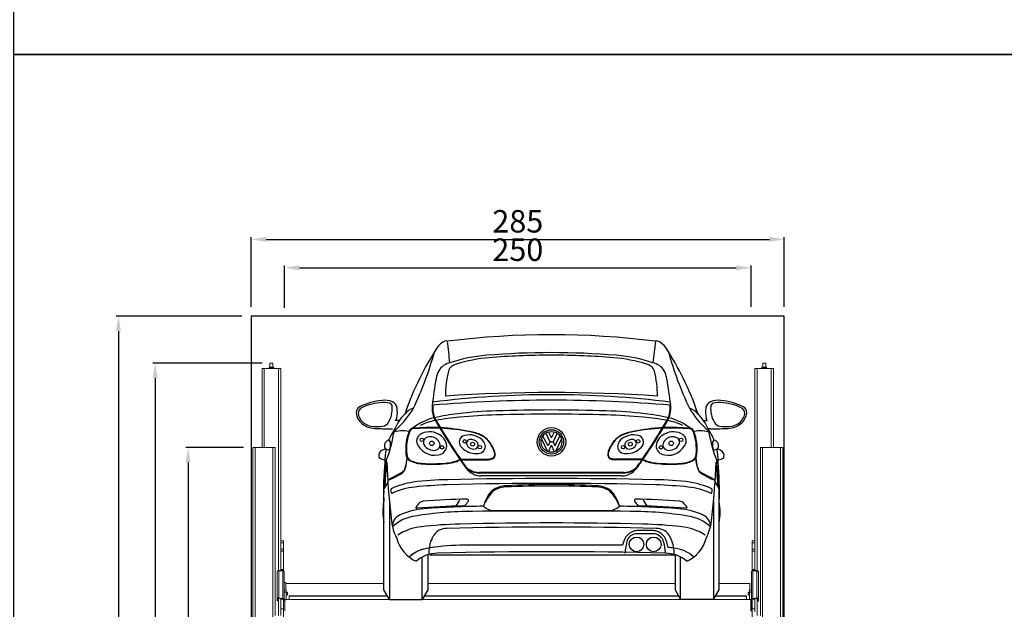
# Model space of a CAD drawing. Units: millimetres. Extents: x 26470 to 31729, y 6672 to 15506.
# Drawn here: x 28941 to 29468, y 8871 to 9186 of the extents above; entities that cross this region are included whole.
import ezdxf

# ---------------------------------------------------------------- set-up
doc = ezdxf.new("R2010")
doc.units = ezdxf.units.MM
doc.linetypes.add('(01) 130$0$A-AV-P00-10$0${ Origin Line }', pattern=[0])
doc.styles.get("Standard").update_dxf_attribs({"font": 'arial.ttf'})
doc.dimstyles.new('parkolay', dxfattribs={"dimtxt": 12, "dimasz": 8, "dimexe": 1.25, "dimexo": 5, "dimgap": 2, "dimtad": 1, "dimdec": 0, "dimtxsty": 'Standard', "dimcen": 8, "dimclrd": 252, "dimclre": 252, "dimclrt": 42, "dimadec": 0, "dimazin": 0, "dimtfac": 1, "dimtdec": 0, "dimtmove": 0, "dimatfit": 3, "dimfxl": 1, "dimarcsym": 1})

# ---------------------------------------------------------------- blocks, each defined once
blk = doc.blocks.new('*D969')
at = {"color": 252, "lineweight": -2, "transparency": 16777216}
for p, q in [((29065.26, 9032.73), (29065.26, 9070.05)), ((29073.26, 9068.8), (29342.56, 9068.8)), ((29350.56, 9032.73), (29350.56, 9070.05))]:
    blk.add_line(p, q, dxfattribs=at)
at = {"color": 252, "transparency": 16777216}
for points in [[(29073.26, 9070.13), (29073.26, 9067.46), (29065.26, 9068.8)], [(29342.56, 9070.13), (29342.56, 9067.46), (29350.56, 9068.8)]]:
    blk.add_solid(points, dxfattribs=at)
at = {"layer": 'Defpoints', "color": 0, "transparency": 16777216}
for p in [(29350.56, 9068.8), (29065.26, 9027.73), (29350.56, 9027.73)]:
    blk.add_point(p, dxfattribs=at)
at = {"color": 42, "transparency": 16777216, "insert": (29207.91, 9076.92), "char_height": 12, "attachment_point": 5}
blk.add_mtext('285', dxfattribs=at)
blk = doc.blocks.new('*D970')
at = {"color": 252, "lineweight": -2, "transparency": 16777216}
for p, q in [((29083.01, 9032.21), (29083.01, 9054.84)), ((29332.81, 9032.73), (29332.81, 9054.84)), ((29091.01, 9053.59), (29324.81, 9053.59))]:
    blk.add_line(p, q, dxfattribs=at)
at = {"color": 252, "transparency": 16777216}
for points in [[(29091.01, 9054.92), (29091.01, 9052.26), (29083.01, 9053.59)], [(29324.81, 9054.92), (29324.81, 9052.26), (29332.81, 9053.59)]]:
    blk.add_solid(points, dxfattribs=at)
at = {"layer": 'Defpoints', "color": 0, "transparency": 16777216}
for p in [(29332.81, 9053.59), (29083.01, 9027.21), (29332.81, 9027.73)]:
    blk.add_point(p, dxfattribs=at)
at = {"color": 42, "transparency": 16777216, "insert": (29207.91, 9061.72), "char_height": 12, "attachment_point": 5}
blk.add_mtext('250', dxfattribs=at)
blk = doc.blocks.new('*D981')
at = {"color": 252, "lineweight": -2, "transparency": 16777216}
for p, q in [((29061.06, 8957.43), (29030.19, 8957.43)), ((29031.44, 8949.43), (29031.44, 8665.73)), ((29061.06, 8657.73), (29030.19, 8657.73))]:
    blk.add_line(p, q, dxfattribs=at)
at = {"color": 252, "transparency": 16777216}
for points in [[(29030.1, 8949.43), (29032.77, 8949.43), (29031.44, 8957.43)], [(29030.1, 8665.73), (29032.77, 8665.73), (29031.44, 8657.73)]]:
    blk.add_solid(points, dxfattribs=at)
at = {"layer": 'Defpoints', "color": 0, "transparency": 16777216}
for p in [(29066.06, 8957.43), (29031.44, 8657.73), (29066.06, 8657.73)]:
    blk.add_point(p, dxfattribs=at)
at = {"color": 42, "transparency": 16777216, "insert": (29023.31, 8807.58), "char_height": 12, "attachment_point": 5, "rotation": 90}
blk.add_mtext('300', dxfattribs=at)
blk = doc.blocks.new('*D982')
at = {"color": 252, "lineweight": -2, "transparency": 16777216}
for p, q in [((29071.01, 9002.62), (29012.55, 9002.62)), ((29013.8, 8994.62), (29013.8, 8665.73)), ((29043.42, 8657.73), (29012.55, 8657.73))]:
    blk.add_line(p, q, dxfattribs=at)
at = {"color": 252, "transparency": 16777216}
for points in [[(29012.47, 8994.62), (29015.13, 8994.62), (29013.8, 9002.62)], [(29012.47, 8665.73), (29015.13, 8665.73), (29013.8, 8657.73)]]:
    blk.add_solid(points, dxfattribs=at)
at = {"layer": 'Defpoints', "color": 0, "transparency": 16777216}
for p in [(29076.01, 9002.62), (29013.8, 8657.73), (29048.42, 8657.73)]:
    blk.add_point(p, dxfattribs=at)
at = {"color": 42, "transparency": 16777216, "insert": (29005.67, 8830.17), "char_height": 12, "attachment_point": 5, "rotation": 90}
blk.add_mtext('345', dxfattribs=at)
blk = doc.blocks.new('*D983')
at = {"color": 252, "lineweight": -2, "transparency": 16777216}
for p, q in [((29060.26, 9027.73), (28992.91, 9027.73)), ((28994.16, 9019.73), (28994.16, 8665.73)), ((29023.79, 8657.73), (28992.91, 8657.73))]:
    blk.add_line(p, q, dxfattribs=at)
at = {"color": 252, "transparency": 16777216}
for points in [[(28992.83, 9019.73), (28995.5, 9019.73), (28994.16, 9027.73)], [(28992.83, 8665.73), (28995.5, 8665.73), (28994.16, 8657.73)]]:
    blk.add_solid(points, dxfattribs=at)
at = {"layer": 'Defpoints', "color": 0, "transparency": 16777216}
for p in [(29065.26, 9027.73), (28994.16, 8657.73), (29028.79, 8657.73)]:
    blk.add_point(p, dxfattribs=at)
at = {"color": 42, "transparency": 16777216, "insert": (28986.03, 8842.73), "char_height": 12, "attachment_point": 5, "rotation": 90}
blk.add_mtext('370', dxfattribs=at)
blk = doc.blocks.new('cc_back')
at = {"color": 251}
for p, q in [((-0.23, 100.15), (-0.61, 99.16)), ((156.13, 100.15), (156.51, 99.16)), ((-5.47, 95.89), (-4.85, 97.08)), ((-3.43, 95.88), (-5.47, 95.89)), ((159.33, 95.88), (161.37, 95.89)), ((161.37, 95.89), (160.75, 97.08)), ((77.95, 86.59), (76.33, 89.69)), ((77.95, 86.59), (79.57, 89.69)), ((163.09, 91.32), (161.82, 91.32)), ((72.61, 85.92), (75.85, 79.22)), ((76.15, 82.29), (73.42, 87.45)), ((74.92, 89.03), (77.07, 84.41)), ((77.07, 84.41), (76.15, 82.29)), ((77.95, 84.41), (77.07, 84.41)), ((77.95, 84.41), (78.83, 84.41)), ((80.98, 89.03), (78.83, 84.41)), ((78.83, 84.41), (79.75, 82.29)), ((79.75, 82.29), (82.48, 87.45)), ((83.29, 85.92), (80.05, 79.22)), ((76.35, 79.04), (77.95, 82.65)), ((79.55, 79.04), (77.95, 82.65)), ((29.34, 75.07), (44.01, 75.16)), ((29.56, 74.75), (44.23, 74.84)), ((126.34, 74.75), (111.67, 74.84)), ((126.56, 75.07), (111.89, 75.16)), ((116.6, 68.05), (39.3, 68.05)), ((116.6, 67.69), (39.3, 67.69)), ((115.54, 66.2), (40.36, 66.2)), ((-9.62, 62.89), (-11.75, 59.19)), ((-11.75, 5.14), (-11.75, 59.19)), ((165.52, 62.89), (167.65, 59.19)), ((167.65, 5.14), (167.65, 59.19)), ((-8.79, 52.65), (-8.79, 0)), ((164.69, 52.65), (164.69, 0)), ((131.88, 36.98), (124.38, 36.98)), ((132.57, 35.21), (123.68, 35.21)), ((116.06, 29.06), (29, 29.06)), ((8.79, 0), (8.79, 22.79)), ((11.75, 24.02), (11.75, 5.14)), ((145.07, 23.71), (12.83, 23.71)), ((144.15, 24.02), (144.15, 5.14)), ((147.11, 0), (147.11, 22.79)), ((-8.79, 0), (-11.75, 5.14)), ((-8.79, 0), (8.79, 0)), ((11.75, 5.14), (8.79, 0)), ((144.15, 5.14), (147.11, 0)), ((164.69, 0), (147.11, 0)), ((164.69, 0), (167.65, 5.14))]:
    blk.add_line(p, q, dxfattribs=at)
for centre, radius in [((77.95, 84.37), 7.61), ((77.95, 84.37), 6.51), ((77.95, 84.37), 5.56), ((8.53, 85.47), 0.922), ((13.89, 83.6), 1.21), ((31.54, 84.64), 0.922), ((124.36, 84.64), 0.922), ((142.01, 83.6), 1.21), ((147.37, 85.47), 0.922), ((19.37, 81.44), 0.922), ((35.74, 83.15), 1.04), ((39.6, 81.57), 0.922), ((116.3, 81.57), 0.922), ((120.16, 83.15), 1.04), ((136.53, 81.44), 0.922), ((123.49, 29.54), 3.91), ((132.69, 29.54), 3.91)]:
    blk.add_circle(centre, radius, dxfattribs=at)
for centre, radius, start, end in [((24.24, 129.97), 8.91, 111.7295, 146.4808), ((21.53, 137.09), 1.3, 56.0817, 117.0246), ((77.95, -299.92), 441.62, 82.7549, 97.2451), ((-1628.01, -64.08), 1662.61, 6.58929, 6.98737), ((1783.91, -64.08), 1662.61, 173.01263, 173.41071), ((134.37, 137.09), 1.3, 62.9754, 123.9183), ((131.66, 129.97), 8.91, 33.5192, 68.2705), ((151.7, 47.21), 160.89, 146.9751, 160.7906), ((-154.21, 178.61), 175.68, 334.28, 344.8153), ((77.95, -293.08), 425.19, 85.3076, 94.6924), ((4.2, 47.21), 160.89, 19.2094, 33.0249), ((310.11, 178.61), 175.68, 195.1847, 205.72), ((25.88, 117.11), 9.85, 103.2514, 147.2793), ((50.8, 43.24), 87.78, 94.9922, 108.0402), ((50.95, 50.82), 78.81, 94.578, 107.6248), ((66.47, -99.11), 229.53, 91.4347, 95.4539), ((77.95, -229.52), 360.28, 87.2594, 92.7406), ((89.43, -99.11), 229.53, 84.5461, 88.5653), ((104.95, 50.82), 78.81, 72.3752, 85.422), ((105.1, 43.24), 87.78, 71.9598, 85.0078), ((130.02, 117.11), 9.85, 32.7207, 76.7486), ((35.55, 114.09), 19.8, 155.0777, 167.6656), ((80.05, 108.69), 58.86, 166.7004, 179.8799), ((28.29, 120.15), 5.91, 101.7996, 159.3121), ((127.61, 120.15), 5.91, 20.6879, 78.2004), ((75.85, 108.69), 58.86, 0.1201, 13.2996), ((120.35, 114.09), 19.8, 12.3344, 24.9223), ((282.73, 71.97), 270.53, 170.1331, 173.2046), ((-126.83, 71.97), 270.53, 6.7954, 9.8669), ((77.95, -702.19), 812.99, 85.99614, 94.00386), ((-9.74, 73.29), 33.42, 95.082, 116.6494), ((-11.38, 94.88), 11.77, 69.152, 96.4359), ((-8.72, 102.16), 4.03, 6.1344, 67.6054), ((77.95, -655.02), 761.68, 85.1916, 94.8084), ((77.95, -402.29), 511.92, 82.8586, 97.1414), ((164.62, 102.16), 4.03, 112.3946, 173.8656), ((167.28, 94.88), 11.77, 83.5641, 110.848), ((165.64, 73.29), 33.42, 63.3506, 84.918), ((-22.99, 100.04), 3.58, 119.0895, 181.663), ((-22.26, 99.68), 3.25, 132.4659, 197.315), ((-13.88, 84.52), 20.5, 106.2161, 121.0426), ((-12.05, 80.91), 24.49, 81.7517, 107.9773), ((-22.67, 102.31), 15.41, 330.613, 3.6615), ((-9.28, 103.3), 1.99, 359.75, 68.1096), ((-33.78, 123.88), 43.53, 311.6388, 330.3946), ((-19.38, 100.17), 14.86, 347.9987, 9.3674), ((7.42, 92.48), 10.45, 108.7213, 140.2441), ((28.67, 102.64), 14.63, 174.7585, 210.2173), ((29.01, 102.78), 14.63, 175.1799, 210.2173), ((53.79, -118.8), 219.77, 91.3793, 96.7753), ((77.95, -723.34), 824.77, 87.95349, 92.04651), ((102.11, -118.8), 219.77, 83.2247, 88.6207), ((126.89, 102.78), 14.63, 329.7827, 4.8201), ((127.23, 102.64), 14.63, 329.7827, 5.2415), ((189.68, 123.88), 43.53, 209.6054, 228.3612), ((148.48, 92.48), 10.45, 39.7559, 71.2787), ((175.28, 100.17), 14.86, 170.6326, 192.0013), ((178.57, 102.31), 15.41, 176.3385, 209.387), ((165.18, 103.3), 1.99, 111.8904, 180.25), ((167.95, 80.91), 24.49, 72.0227, 98.2483), ((169.78, 84.52), 20.5, 58.9574, 73.7839), ((178.16, 99.68), 3.25, 342.685, 47.5341), ((178.89, 100.04), 3.58, 358.337, 60.9105), ((-18.77, 100.41), 7.81, 183.5184, 233.0831), ((-17.28, 101.13), 8.44, 196.6287, 237.6331), ((14.97, 82.93), 22.5, 133.8314, 158.0251), ((22.57, 67.02), 31.12, 103.9165, 127.5363), ((21.87, 63.82), 32.54, 100.8472, 115.9658), ((40.03, -9.8), 109.91, 96.3588, 102.9332), ((101.08, 142.98), 97.51, 209.2858, 214.1647), ((36.74, -11.55), 109.37, 94.2006, 100.8696), ((101.42, 143.12), 97.51, 209.2858, 214.1647), ((54.42, -152.03), 250.88, 91.3516, 95.8781), ((77.95, -910.89), 1010.09, 88.32968, 91.67032), ((101.48, -152.03), 250.88, 84.1219, 88.6484), ((119.16, -11.55), 109.37, 79.1304, 85.7994), ((115.87, -9.8), 109.91, 77.0668, 83.6412), ((54.48, 143.12), 97.51, 325.8353, 330.7142), ((54.82, 142.98), 97.51, 325.8353, 330.7142), ((134.03, 63.82), 32.54, 64.0342, 79.1528), ((133.33, 67.02), 31.12, 52.4637, 76.0835), ((140.93, 82.93), 22.5, 21.9749, 46.1686), ((173.18, 101.13), 8.44, 302.3669, 343.3713), ((174.67, 100.41), 7.81, 306.9169, 356.4816), ((-16.1, 103.19), 11.64, 230.7729, 273.9635), ((-16.38, 103.57), 10.99, 240.4865, 257.8848), ((-14.94, 127.77), 35.15, 263.8729, 274.4004), ((-7.76, 202.99), 111.67, 266.1296, 270.2906), ((-13, 97.08), 4.42, 279.8854, 328.087), ((20.17, 73.76), 31.44, 145.9831, 158.2919), ((-1.53, 72.41), 17.88, 79.6458, 108.1931), ((-5.56, 89.29), 0.82, 140.0391, 172.0315), ((-40.63, 121), 46.46, 317.8416, 320.3425), ((26.19, 80.55), 26.26, 158.9072, 185.5919), ((26.59, 80.42), 26.26, 158.9072, 185.5919), ((4.99, 88.62), 3.58, 131.3061, 157.2543), ((4.47, 88.98), 2.54, 105.7649, 159.5738), ((3.88, 89.58), 2.14, 97.396, 125.9447), ((14.31, -82.32), 174.34, 88.7985, 93.5194), ((14.49, -82.59), 174.34, 88.7985, 93.5194), ((12.74, 80.61), 9.19, 58.9582, 125.0893), ((12.37, -18.33), 110.46, 78.6349, 86.8746), ((12.53, -18.58), 110.46, 78.6349, 86.8746), ((30.37, 66.89), 23.38, 64.0562, 80.7119), ((30.52, 66.64), 23.38, 64.0562, 80.7119), ((125.38, 66.64), 23.38, 99.2881, 115.9438), ((125.53, 66.89), 23.38, 99.2881, 115.9438), ((143.37, -18.58), 110.46, 93.1254, 101.3651), ((143.53, -18.33), 110.46, 93.1254, 101.3651), ((141.41, -82.59), 174.34, 86.4806, 91.2015), ((141.59, -82.32), 174.34, 86.4806, 91.2015), ((143.16, 80.61), 9.19, 54.9107, 121.0418), ((151.43, 88.98), 2.54, 20.4262, 74.2351), ((152.02, 89.58), 2.14, 54.0553, 82.604), ((150.91, 88.62), 3.58, 22.7457, 48.6939), ((129.31, 80.42), 26.26, 354.4081, 21.0928), ((157.43, 72.41), 17.88, 71.8069, 100.3542), ((129.71, 80.55), 26.26, 354.4081, 21.0928), ((196.53, 121), 46.46, 219.6575, 222.1584), ((135.73, 73.76), 31.44, 21.7081, 34.0169), ((161.46, 89.29), 0.82, 7.9685, 39.9609), ((163.66, 202.99), 111.67, 269.7094, 273.8704), ((168.9, 97.08), 4.42, 211.913, 260.1146), ((170.84, 127.77), 35.15, 265.5996, 276.1271), ((172, 103.19), 11.64, 266.0365, 309.2271), ((172.28, 103.57), 10.99, 282.1152, 299.5135), ((-7.03, 80.59), 5.2, 112.8005, 143.886), ((-85.09, 102.72), 79.84, 339.1233, 350.3985), ((-10.54, 83.56), 2.35, 2.7051, 50.7396), ((9.73, 84.92), 3.94, 125.3333, 194.4275), ((12.19, 84.16), 2.78, 108.3649, 206.1332), ((13.06, 81.58), 5.51, 36.9767, 108.4916), ((15.15, 82.67), 3.2, 348.406, 43.923), ((14.15, 81.37), 7.85, 6.5791, 64.9422), ((248.32, 226.5), 266.59, 211.2452, 214.696), ((248.65, 226.63), 266.59, 211.2452, 214.696), ((32.31, 84.18), 3.7, 121.086, 229.6381), ((34.2, 78.47), 9.66, 54.2221, 113.1395), ((34.56, 83.59), 2.06, 102.2281, 208.5248), ((34.91, 81.3), 4.37, 35.0533, 100.4062), ((37.02, 81.49), 5.59, 5.0066, 59.5481), ((35.4, 77.57), 11.57, 45.6275, 63.3318), ((35.25, 77.18), 11.84, 47.2334, 62.3277), ((29.15, 72.56), 19.42, 22.2374, 43.2818), ((29.36, 72.53), 19.42, 22.2374, 43.2818), ((126.54, 72.53), 19.42, 136.7182, 157.7626), ((126.75, 72.56), 19.42, 136.7182, 157.7626), ((120.5, 77.57), 11.57, 116.6682, 134.3725), ((120.65, 77.18), 11.84, 117.6723, 132.7666), ((118.88, 81.49), 5.59, 120.4519, 174.9934), ((121.7, 78.47), 9.66, 66.8605, 125.7779), ((120.99, 81.3), 4.37, 79.5938, 144.9467), ((121.34, 83.59), 2.06, 331.4752, 77.7719), ((123.59, 84.18), 3.7, 310.3619, 58.914), ((-92.75, 226.63), 266.59, 325.304, 328.7548), ((-92.42, 226.5), 266.59, 325.304, 328.7548), ((141.75, 81.37), 7.85, 115.0578, 173.4209), ((140.75, 82.67), 3.2, 136.077, 191.594), ((142.84, 81.58), 5.51, 71.5084, 143.0233), ((143.71, 84.16), 2.78, 333.8668, 71.6351), ((146.17, 84.92), 3.94, 345.5725, 54.6667), ((240.99, 102.72), 79.84, 189.6015, 200.8767), ((166.44, 83.56), 2.35, 129.2604, 177.2949), ((162.93, 80.59), 5.2, 36.114, 67.1995), ((-10, 75.36), 5.2, 95.956, 143.886), ((-7.93, 82.34), 3.56, 158.334, 199.1479), ((-8.86, 83.21), 3.16, 219.9674, 276.0093), ((20.17, 73.76), 31.44, 167.564, 180.3404), ((-21.25, 83.11), 13.08, 346.5453, 2.4829), ((15.48, 87.34), 10.15, 199.572, 281.0273), ((15, 85.86), 6.05, 208.8387, 280.4369), ((14.88, 83.37), 3.67, 289.2747, 338.5219), ((16.86, 82.43), 5.09, 276.2864, 358.2545), ((37.55, 88.75), 10.62, 224.0368, 272.2346), ((36.33, 84.64), 4.12, 209.6432, 291.8182), ((36.11, 82.74), 2.6, 312.2585, 24.2049), ((38.5, 82.18), 4.09, 262.4683, 357.1429), ((41.31, 77.51), 6.29, 1.5811, 22.4164), ((41.52, 77.48), 6.29, 1.5811, 22.4164), ((114.38, 77.48), 6.29, 157.5836, 178.4189), ((114.59, 77.51), 6.29, 157.5836, 178.4189), ((117.4, 82.18), 4.09, 182.8571, 277.5317), ((119.79, 82.74), 2.6, 155.7951, 227.7415), ((118.35, 88.75), 10.62, 267.7654, 315.9632), ((119.57, 84.64), 4.12, 248.1818, 330.3568), ((139.04, 82.43), 5.09, 181.7455, 263.7136), ((141.02, 83.37), 3.67, 201.4781, 250.7253), ((140.42, 87.34), 10.15, 258.9727, 340.428), ((140.9, 85.86), 6.05, 259.5631, 331.1613), ((177.15, 83.11), 13.08, 177.5171, 193.4547), ((164.76, 83.21), 3.16, 263.9907, 320.0326), ((165.9, 75.36), 5.2, 36.114, 84.044), ((135.73, 73.76), 31.44, 359.6596, 12.436), ((163.83, 82.34), 3.56, 340.8521, 21.666), ((-10.89, 77.11), 3.56, 158.334, 199.1479), ((-11.22, 79.47), 4.66, 229.3781, 269.5577), ((2887.38, -163.54), 2907.61, 175.3087, 175.60428), ((-26.36, 78.06), 27.17, 343.7699, 355.1958), ((-26.67, 77.56), 27.47, 344.9792, 356.1913), ((4.42, 78.1), 4.37, 181.3999, 243.9912), ((4.57, 78.04), 4.12, 182.5999, 241.1001), ((10.1, 91.24), 18.68, 245.9927, 267.0881), ((10.32, 91.92), 19.11, 246.1134, 265.9507), ((20.33, 92.37), 19.37, 272.5053, 296.408), ((20.52, 92.1), 19.37, 272.5053, 296.408), ((85.43, 112.01), 67.51, 213.4958, 218.3507), ((85.76, 112.14), 67.51, 213.4958, 216.2012), ((43.82, 82.26), 7.1, 271.5702, 285.6632), ((44.03, 81.94), 7.1, 271.5702, 285.6632), ((45.24, 77.73), 2.36, 281.9825, 358.8445), ((45.26, 77.7), 2.69, 284.7999, 316.228), ((45.1, 77.55), 2.71, 321.0711, 2.2929), ((110.8, 77.55), 2.71, 177.7071, 218.9289), ((110.66, 77.73), 2.36, 181.1555, 258.0175), ((110.64, 77.7), 2.69, 223.772, 255.2001), ((111.87, 81.94), 7.1, 254.3368, 268.4298), ((112.08, 82.26), 7.1, 254.3368, 268.4298), ((70.47, 112.01), 67.51, 321.6493, 326.5042), ((70.14, 112.14), 67.51, 323.7988, 326.5042), ((135.38, 92.1), 19.37, 243.592, 267.4947), ((135.57, 92.37), 19.37, 243.592, 267.4947), ((145.8, 91.24), 18.68, 272.9119, 294.0073), ((145.58, 91.92), 19.11, 274.0493, 293.8866), ((151.33, 78.04), 4.12, 298.8999, 357.4001), ((151.48, 78.1), 4.37, 296.0088, 358.6001), ((182.57, 77.56), 27.47, 183.8087, 195.0208), ((182.26, 78.06), 27.17, 184.8042, 196.2301), ((-2731.48, -163.54), 2907.61, 4.39572, 4.6913), ((167.12, 79.47), 4.66, 270.4423, 310.6219), ((166.79, 77.11), 3.56, 340.8521, 21.666), ((153.74, 58.48), 165.71, 174.7739, 182.0473), ((430.63, 27.25), 443.21, 174.014, 175.7847), ((343.93, 86.48), 354.33, 182.1048, 186.6492), ((-5.6, 71.91), 5.65, 313.568, 344.996), ((-4.64, 71.78), 4.56, 311.6151, 343.2193), ((14.02, 149.85), 77.17, 266.2475, 275.3212), ((14.21, 149.58), 77.17, 266.2475, 275.3212), ((38.93, 77.22), 9.11, 212.922, 244.1396), ((39.37, 78.16), 10.46, 225.3338, 269.5882), ((40.37, 76.08), 9.88, 217.078, 269.9506), ((39.37, 78.51), 10.46, 245.0495, 269.5882), ((115.53, 76.08), 9.88, 270.0494, 322.922), ((116.53, 78.16), 10.46, 270.4118, 314.6662), ((116.53, 78.51), 10.46, 270.4118, 294.9505), ((116.97, 77.22), 9.11, 295.8604, 327.078), ((141.69, 149.58), 77.17, 264.6788, 273.7525), ((141.88, 149.85), 77.17, 264.6788, 273.7525), ((161.5, 71.91), 5.65, 195.004, 226.432), ((160.54, 71.78), 4.56, 196.7807, 228.3849), ((-188.03, 86.48), 354.33, 353.3508, 357.8952), ((-274.73, 27.25), 443.21, 4.2153, 5.986), ((2.16, 58.48), 165.71, 357.9527, 5.2261), ((-38.46, 130.08), 71.88, 293.5828, 300.8433), ((-30.63, 114.45), 54.88, 292.4492, 301.8145), ((23.01, -73.1), 137.24, 90.2414, 97.9856), ((77.95, -2374.11), 2438.88, 88.69566, 91.30434), ((132.89, -73.1), 137.24, 82.0144, 89.7586), ((194.36, 130.08), 71.88, 239.1567, 246.4172), ((186.53, 114.45), 54.88, 238.1855, 247.5508), ((2887.38, -163.54), 2907.61, 175.62198, 175.6727), ((-5.42, 58.3), 2.62, 156.973, 216.933), ((11.24, 16.5), 46.88, 98.9464, 113.9994), ((8.25, 24.45), 35.93, 95.4667, 116.0357), ((36.35, -255.68), 317.46, 92.5894, 95.6973), ((77.95, -2225.53), 2287.67, 88.5987, 91.4013), ((60.07, 45.28), 19.09, 136.6482, 165.8865), ((63.55, 41.51), 23.55, 135.5932, 159.0401), ((54.27, 46.47), 14.4, 92.2366, 124.1195), ((54.19, 47.14), 13.17, 94.1085, 124.5148), ((77.95, -604.22), 664.95, 87.87096, 92.12904), ((77.95, -348.51), 410.08, 86.6107, 93.3893), ((101.63, 46.47), 14.4, 55.8805, 87.7634), ((101.71, 47.14), 13.17, 55.4852, 85.8915), ((92.35, 41.51), 23.55, 20.9599, 44.4068), ((95.83, 45.28), 19.09, 14.1135, 43.3518), ((119.55, -255.68), 317.46, 84.3027, 87.4106), ((147.65, 24.45), 35.93, 63.9643, 84.5333), ((144.66, 16.5), 46.88, 66.0006, 81.0536), ((161.32, 58.3), 2.62, 323.067, 23.027), ((-2731.48, -163.54), 2907.61, 4.3273, 4.37802), ((430.63, 27.25), 443.21, 176.4858, 176.7268), ((33.11, -210.77), 264.45, 90.0435, 95.1729), ((9.55, 63.82), 22.05, 321.2025, 332.5189), ((19.13, 61.98), 17.09, 317.0406, 327.1704), ((32.92, 53.02), 0.654, 331.6626, 91.1726), ((122.98, 53.02), 0.654, 88.8274, 208.3374), ((136.77, 61.98), 17.09, 212.8296, 222.9594), ((122.79, -210.77), 264.45, 84.8271, 89.9565), ((146.35, 63.82), 22.05, 207.4811, 218.7975), ((-274.73, 27.25), 443.21, 3.2732, 3.5142), ((19.82, 47.16), 32.14, 170.3307, 190.778), ((13.94, 6.05), 42.79, 95.542, 113.7908), ((5.83, 49.3), 0.482, 142.3699, 277.1199), ((18.93, 39.56), 16.81, 133.5564, 143.3233), ((38.38, -340.6), 390.78, 91.1215, 94.7687), ((9.75, 48.95), 3.68, 97.5284, 130.7059), ((46.42, -460.31), 510.26, 90.5461, 94.1151), ((30.7, 52.18), 2.08, 270.8094, 297.0382), ((46.84, 55.17), 7.43, 224.7434, 269.4027), ((77.95, 22996.43), 22948.71, 269.92213, 270.07787), ((109.06, 55.17), 7.43, 270.5973, 315.2566), ((109.48, -460.31), 510.26, 85.8849, 89.4539), ((125.2, 52.18), 2.08, 242.9618, 269.1906), ((117.52, -340.6), 390.78, 85.2313, 88.8785), ((141.96, 6.05), 42.79, 66.2092, 84.458), ((146.15, 48.95), 3.68, 49.2941, 82.4716), ((136.97, 39.56), 16.81, 36.6767, 46.4436), ((150.07, 49.3), 0.482, 262.8801, 37.6301), ((136.08, 47.16), 32.14, 349.222, 9.6693), ((23.41, 46.42), 31.45, 181.7482, 205.8275), ((-0.53, 39.22), 6.6, 114.9777, 182.617), ((7.62, 23.57), 21.29, 97.0414, 133.857), ((36.42, -149.78), 196.99, 90.1986, 99.1748), ((77.95, -8546.33), 8593.65, 89.718539, 90.281461), ((119.48, -149.78), 196.99, 80.8252, 89.8014), ((148.28, 23.57), 21.29, 46.143, 82.9586), ((156.43, 39.22), 6.6, 357.383, 65.0223), ((132.49, 46.42), 31.45, 334.1725, 358.2518), ((11.23, 10.46), 28.65, 96.0498, 122.8908), ((36.4, -207.36), 247.91, 91.7049, 96.5297), ((23.17, 28.58), 10.09, 121.436, 157.6945), ((23.17, 28.58), 10.09, 121.436, 157.6945), ((22.74, 24.76), 13.33, 93.6881, 111.224), ((22.74, 24.76), 13.33, 93.6881, 111.224), ((77.95, -2162.04), 2200.81, 88.54008, 91.45992), ((77.95, -2113.86), 2154.85, 88.69904, 91.30096), ((125.24, 24.65), 12.36, 93.9934, 105.2321), ((119.5, -207.36), 247.91, 83.4703, 88.2951), ((131.02, 24.65), 12.36, 74.7679, 86.0066), ((133.16, 24.76), 13.33, 68.776, 86.3119), ((132.73, 28.58), 10.09, 22.3055, 58.564), ((144.67, 10.46), 28.65, 57.1092, 83.9502), ((13.3, 37.73), 18.87, 195.3959, 245.6192), ((29.63, 25.26), 17.33, 155.662, 183.5415), ((29.63, 25.26), 17.33, 155.662, 183.5415), ((134.48, 24.51), 18.97, 151.7048, 166.1199), ((148.38, 22.82), 31.17, 163.4328, 176.3751), ((123.89, 29.56), 7.27, 105.1254, 147.1976), ((123.74, 29.54), 5.67, 90.6063, 157.4654), ((132.37, 29.33), 5.88, 23.8599, 88.0683), ((132.37, 29.56), 7.27, 32.8024, 74.8746), ((107.87, 22.82), 31.17, 3.6249, 16.5672), ((121.77, 24.51), 18.97, 10.2039, 28.2952), ((126.27, 25.26), 17.33, 356.4585, 24.338), ((142.6, 37.73), 18.87, 294.3808, 344.6041), ((14.79, 8.14), 19.59, 96.8462, 131.6433), ((14.79, 8.14), 19.59, 101.337, 131.6433), ((31.54, -94.04), 123.12, 91.1858, 99.6346), ((122.29, -184.97), 213.61, 84.3158, 85.1241), ((141.11, 8.14), 19.59, 48.3567, 83.1538), ((16.83, 7.61), 17.19, 89.7128, 131.2171), ((16.83, 7.61), 17.19, 89.7128, 131.2171), ((78, -2210.8), 2236.42, 88.43528, 91.56492), ((139.07, 7.61), 17.19, 48.7829, 90.2872)]:
    blk.add_arc(centre, radius, start, end, dxfattribs=at)
blk = doc.blocks.new('Parkist_01_V200_H370_W250')
at = {"color": 40, "linetype": 'Continuous', "lineweight": 15, "true_color": 0xfdbd3e}
for p, q in [((-275.75, 342.63), (-275.75, 342.3)), ((-275.75, 342.63), (-275.01, 342.63)), ((-275.58, 342.8), (-274.95, 342.8)), ((-275.3, 344.89), (-275.35, 344.84)), ((-275.35, 344.84), (-275.35, 342.8)), ((-274.22, 344.84), (-275.35, 344.84)), ((-275.3, 344.89), (-274.24, 344.89)), ((-275.01, 342.63), (-273.35, 342.63)), ((-274.95, 342.8), (-273.52, 342.8)), ((-274.24, 344.89), (-273.8, 344.89)), ((-273.75, 344.84), (-274.22, 344.84)), ((-273.75, 344.84), (-273.8, 344.89)), ((-273.75, 342.8), (-273.75, 344.84)), ((-273.35, 342.3), (-273.35, 342.63)), ((-11.78, 342.7), (-10.75, 342.7)), ((-11.5, 344.89), (-11.55, 344.84)), ((-11.55, 344.84), (-11.55, 342.7)), ((-11.08, 344.84), (-11.55, 344.84)), ((-11.5, 344.89), (-11.06, 344.89)), ((-9.95, 344.84), (-11.08, 344.84)), ((-11.06, 344.89), (-10, 344.89)), ((-10.75, 342.7), (-9.72, 342.7)), ((-9.95, 344.84), (-10, 344.89)), ((-9.95, 342.7), (-9.95, 344.84)), ((-279.55, 299.69), (-279.55, 341.99)), ((-278.35, 341.99), (-279.55, 341.99)), ((-270.75, 341.99), (-278.35, 341.99)), ((-278.35, 299.69), (-278.35, 341.99)), ((-275.83, 341.99), (-275.83, 342.19)), ((-275.01, 342.3), (-275.74, 342.3)), ((-275.65, 341.99), (-275.65, 342.19)), ((-275.01, 342.3), (-273.82, 342.3)), ((-274.37, 341.99), (-274.37, 342.19)), ((-273.82, 342.3), (-273.35, 342.3)), ((-273.27, 341.99), (-273.27, 342.19)), ((-269.55, 341.99), (-270.75, 341.99)), ((-270.75, 233.98), (-270.75, 341.99)), ((-269.55, 249.79), (-269.55, 341.99)), ((-15.75, 249.79), (-15.75, 341.99)), ((-14.55, 341.99), (-15.75, 341.99)), ((-6.95, 341.99), (-14.55, 341.99)), ((-14.55, 233.98), (-14.55, 341.99)), ((-11.95, 342.2), (-12.14, 342.09)), ((-12.14, 341.99), (-12.14, 342.09)), ((-11.95, 342.53), (-11.95, 342.2)), ((-11.95, 342.53), (-10.75, 342.53)), ((-11.79, 342.2), (-11.95, 342.2)), ((-10.75, 342.2), (-11.79, 342.2)), ((-11.44, 341.99), (-11.44, 342.09)), ((-10.75, 342.53), (-9.55, 342.53)), ((-10.75, 342.2), (-9.71, 342.2)), ((-10.06, 341.99), (-10.06, 342.09)), ((-9.55, 342.2), (-9.71, 342.2)), ((-9.55, 342.2), (-9.55, 342.53)), ((-9.36, 342.09), (-9.55, 342.2)), ((-9.36, 341.99), (-9.36, 342.09)), ((-5.75, 341.99), (-6.95, 341.99)), ((-6.95, 299.69), (-6.95, 341.99)), ((-5.75, 299.69), (-5.75, 341.99)), ((-284.5, 299.69), (-284.5, 26)), ((-284.5, 299.69), (-283.3, 299.69)), ((-283.3, 299.69), (-273.7, 299.69)), ((-283.3, 299.69), (-283.3, 25.5)), ((-273.7, 299.69), (-273.7, 1.2)), ((-273.7, 299.69), (-272.5, 299.69)), ((-272.5, 299.69), (-272.5, 226.12)), ((-12.8, 299.69), (-12.8, 209.79)), ((-12.8, 299.69), (-11.6, 299.69)), ((-11.6, 299.69), (-2, 299.69)), ((-11.6, 299.69), (-11.6, 1.2)), ((-2, 299.69), (-0.8, 299.69)), ((-2, 299.69), (-2, 25.5)), ((-0.8, 299.69), (-0.8, 26)), ((-269.55, 249.79), (-268.05, 249.79)), ((-269.55, 248.79), (-269.55, 249.79)), ((-268.05, 248.79), (-269.55, 248.79)), ((-269.55, 248.79), (-269.55, 245.34)), ((-268.05, 249.79), (-268.05, 248.79)), ((-268.05, 248.79), (-268.05, 245.34)), ((-17.25, 249.79), (-15.75, 249.79)), ((-17.25, 248.79), (-17.25, 249.79)), ((-15.75, 248.79), (-17.25, 248.79)), ((-17.25, 245.34), (-17.25, 248.79)), ((-15.75, 249.79), (-15.75, 248.79)), ((-15.75, 245.34), (-15.75, 248.79)), ((-269.55, 245.34), (-268.05, 245.34)), ((-269.55, 244.29), (-269.55, 245.34)), ((-268.05, 244.29), (-269.55, 244.29)), ((-269.55, 244.29), (-269.55, 234.49)), ((-268.05, 245.34), (-268.05, 244.29)), ((-268.05, 244.29), (-268.05, 234.49)), ((-17.25, 245.34), (-15.75, 245.34)), ((-17.25, 244.29), (-17.25, 245.34)), ((-15.75, 244.29), (-17.25, 244.29)), ((-17.25, 234.49), (-17.25, 244.29)), ((-15.75, 245.34), (-15.75, 244.29)), ((-15.75, 234.49), (-15.75, 244.29)), ((-271.45, 233.19), (-271.45, 232.98)), ((-271.45, 233.19), (-271.42, 233.19)), ((-271.45, 232.98), (-271.45, 218.9)), ((-268.45, 233.99), (-270.65, 233.99)), ((-270.65, 233.76), (-270.65, 233.99)), ((-270.65, 233.76), (-270.65, 219.33)), ((-268.45, 233.76), (-270.65, 233.76)), ((-269.55, 234.49), (-268.05, 234.49)), ((-269.55, 233.99), (-269.55, 234.49)), ((-268.45, 233.76), (-268.45, 233.99)), ((-268.45, 233.76), (-268.45, 219.03)), ((-268.05, 234.49), (-268.05, 233.88)), ((-267.65, 233.19), (-267.68, 233.19)), ((-267.65, 218.39), (-267.65, 233.19)), ((-17.65, 233.19), (-17.62, 233.19)), ((-17.65, 233.19), (-17.65, 232.98)), ((-17.65, 232.98), (-17.65, 218.39)), ((-17.25, 234.49), (-15.75, 234.49)), ((-17.25, 233.88), (-17.25, 234.49)), ((-14.65, 233.99), (-16.85, 233.99)), ((-16.85, 233.76), (-16.85, 233.99)), ((-16.85, 233.76), (-16.85, 219.03)), ((-16.85, 233.76), (-14.65, 233.76)), ((-15.75, 234.49), (-15.75, 233.99)), ((-14.65, 233.76), (-14.65, 233.99)), ((-14.65, 233.76), (-14.65, 219.33)), ((-13.88, 233.19), (-13.85, 233.19)), ((-13.85, 232.98), (-13.85, 233.19)), ((-13.85, 232.98), (-13.85, 218.85)), ((-266.85, 227.54), (-267.65, 227.54)), ((-266.85, 227.54), (-266.85, 226.95)), ((-266.85, 227.04), (-214.34, 227.04)), ((-266.85, 226.95), (-266.85, 223.39)), ((-266.85, 226.92), (-214.34, 226.92)), ((-190.84, 227.04), (-58.44, 227.04)), ((-190.84, 226.92), (-58.44, 226.92)), ((-34.94, 227.04), (-18.45, 227.04)), ((-34.94, 226.92), (-18.45, 226.92)), ((-18.45, 226.95), (-18.45, 223.39)), ((-272.5, 226.12), (-272.5, 209.79)), ((-266.65, 223.39), (-267.65, 223.39)), ((-266.65, 222.39), (-267.65, 222.39)), ((-266.65, 223.39), (-266.65, 222.39)), ((-266.61, 222.59), (-266.65, 222.59)), ((-266.65, 222.39), (-266.65, 218.39)), ((-266.61, 222.59), (-266.61, 220.49)), ((-265.99, 222.06), (-265.99, 221.01)), ((-19.31, 221.01), (-19.31, 222.06)), ((-18.65, 222.59), (-18.69, 222.59)), ((-18.69, 220.49), (-18.69, 222.59)), ((-17.65, 223.39), (-18.65, 223.39)), ((-18.65, 223.39), (-18.65, 222.39)), ((-17.65, 222.39), (-18.65, 222.39)), ((-18.65, 222.39), (-18.65, 218.39)), ((-12.8, 226.12), (-12.8, 209.79)), ((-271.05, 218.9), (-271.45, 218.9)), ((-271.45, 217.82), (-271.45, 218.9)), ((-271.45, 217.82), (-271.05, 217.82)), ((-271.45, 217.76), (-271.45, 217.82)), ((-271.45, 217.76), (-271.05, 217.76)), ((-271.05, 217.82), (-271.05, 218.9)), ((-271.05, 217.82), (-271.05, 217.76)), ((-270.75, 209.79), (-270.75, 218.98)), ((-270.65, 219.33), (-269.85, 219.11)), ((-270.65, 218.94), (-270.65, 219.33)), ((-270.65, 218.94), (-269.85, 218.72)), ((-269.85, 218.72), (-269.85, 219.11)), ((-269.55, 209.79), (-269.55, 218.66)), ((-269.05, 219.03), (-269.05, 218.63)), ((-269.05, 219.03), (-268.45, 219.03)), ((-269.05, 218.63), (-268.45, 218.63)), ((-268.45, 218.63), (-268.45, 219.03)), ((-268.05, 218.24), (-267.65, 218.24)), ((-268.05, 214.33), (-268.05, 218.24)), ((-268, 211.7), (-268, 217.27)), ((-267.25, 218.39), (-267.65, 218.39)), ((-267.65, 218.37), (-267.65, 218.39)), ((-267.25, 218.37), (-267.65, 218.37)), ((-267.65, 218.18), (-267.65, 218.37)), ((-267.65, 218.18), (-267.25, 218.18)), ((-267.65, 217.96), (-267.65, 218.18)), ((-267.4, 218.02), (-267.4, 212.29)), ((-267.25, 218.02), (-267.4, 218.02)), ((-267.25, 218.39), (-18.05, 218.39)), ((-267.25, 218.39), (-267.25, 218.37)), ((-267.25, 218.02), (-267.25, 218.37)), ((-267.25, 218.37), (-18.05, 218.37)), ((-267.25, 218.18), (-267.25, 218.37)), ((-266.65, 220.49), (-266.61, 220.49)), ((-265.05, 220.36), (-212.52, 220.36)), ((-265.05, 220.36), (-265.05, 220.27)), ((-265.05, 220.27), (-212.47, 220.27)), ((-265.05, 220.27), (-265.05, 218.39)), ((-192.71, 220.27), (-56.57, 220.27)), ((-192.66, 220.36), (-56.62, 220.36)), ((-36.81, 220.27), (-20.25, 220.27)), ((-36.76, 220.36), (-20.25, 220.36)), ((-20.25, 220.36), (-20.25, 220.27)), ((-20.25, 220.27), (-20.25, 218.39)), ((-18.69, 220.49), (-18.65, 220.49)), ((-18.05, 218.39), (-18.05, 218.37)), ((-17.65, 218.39), (-18.05, 218.39)), ((-18.05, 218.37), (-18.05, 218.02)), ((-17.65, 218.37), (-18.05, 218.37)), ((-18.05, 218.18), (-18.05, 218.37)), ((-18.05, 218.18), (-17.65, 218.18)), ((-18.05, 218.02), (-17.9, 218.02)), ((-17.9, 212.29), (-17.9, 218.02)), ((-17.65, 218.37), (-17.65, 218.39)), ((-17.65, 218.18), (-17.65, 218.37)), ((-17.65, 218.24), (-17.25, 218.24)), ((-17.65, 218.18), (-17.65, 217.95)), ((-17.3, 217.27), (-17.3, 211.7)), ((-17.25, 218.24), (-17.25, 214.33)), ((-16.25, 219.03), (-16.85, 219.03)), ((-16.85, 218.63), (-16.85, 219.03)), ((-16.25, 218.63), (-16.85, 218.63)), ((-16.25, 218.63), (-16.25, 219.03)), ((-15.75, 218.66), (-15.75, 211.79)), ((-14.65, 219.33), (-15.45, 219.11)), ((-15.45, 219.11), (-15.45, 218.72)), ((-14.65, 218.94), (-15.45, 218.72)), ((-14.65, 218.94), (-14.65, 219.33)), ((-14.55, 209.79), (-14.55, 218.98)), ((-14.42, 219), (-14.19, 219.32)), ((-14.25, 218.85), (-13.85, 218.85)), ((-14.25, 217.66), (-14.25, 218.85)), ((-14.25, 217.66), (-13.85, 217.66)), ((-14.25, 217.56), (-14.25, 217.66)), ((-14.25, 217.56), (-13.85, 217.56)), ((-13.85, 217.66), (-13.85, 218.85)), ((-13.85, 217.66), (-13.85, 217.56)), ((-269.55, 213.37), (-268.05, 213.37)), ((-269.55, 213.37), (-269.55, 211.96)), ((-268.05, 214.33), (-268.05, 208.79)), ((-268, 214.33), (-268.05, 214.33)), ((-17.25, 214.33), (-17.3, 214.33)), ((-17.25, 214.33), (-17.25, 208.79)), ((-17.25, 213.37), (-15.75, 213.37))]:
    blk.add_line(p, q, dxfattribs=at)
for centre, radius, start, end in [((-275.58, 342.63), 0.167, 90, 180), ((-273.52, 342.63), 0.167, 0, 90), ((-11.78, 342.53), 0.167, 90, 180), ((-9.72, 342.53), 0.167, 0, 90), ((-270.65, 233.19), 0.8, 90, 180), ((-270.66, 232.97), 0.791, 89.3638, 179.3472), ((-268.45, 233.19), 0.8, 0, 90), ((-16.85, 233.19), 0.8, 90, 180), ((-16.86, 232.97), 0.791, 89.3628, 179.3482), ((-14.65, 233.19), 0.8, 0, 90), ((-14.64, 232.97), 0.791, 0.65, 90.6389), ((-266.97, 221.54), 1.11, 28.2838, 71.384), ((-18.33, 221.54), 1.11, 108.616, 151.7162), ((-269.12, 222.27), 3.24, 256.9138, 271.1426), ((-269.12, 221.88), 3.24, 256.9138, 271.1426), ((-268.44, 218.23), 0.791, 0.651, 90.6379), ((-268.45, 218.24), 0.396, 0.6457, 90.6424), ((-266.97, 221.54), 1.11, 288.616, 331.7162), ((-18.33, 221.54), 1.11, 208.2838, 251.384), ((-16.86, 218.23), 0.791, 89.3621, 179.349), ((-16.85, 218.24), 0.396, 89.3576, 179.3543), ((-16.18, 222.27), 3.24, 268.8574, 283.0862), ((-16.18, 221.88), 3.24, 268.8574, 283.0862)]:
    blk.add_arc(centre, radius, start, end, dxfattribs=at)
for centre, major_axis, ratio, start_param, end_param in [((-268.45, 232.98), (0.8, 0), 0.97804, 0.006854, 1.570796), ((-268.45, 233.19), (0, 60.42), 0.01324, 4.708962, 4.712389), ((-268.45, 232.98), (0.8, 0), 0.978328, 0.003427, 0.006854)]:
    blk.add_ellipse(centre, major_axis=major_axis, ratio=ratio, start_param=start_param, end_param=end_param, dxfattribs=at)
for points, knots in [([(-275.74, 342.3), (-275.74, 342.3), (-275.76, 342.3), (-275.79, 342.27), (-275.82, 342.22), (-275.83, 342.19)], [0, 0, 0, 0, 0.070099, 0.530788, 1, 1, 1, 1]), ([(-275.65, 342.19), (-275.66, 342.22), (-275.69, 342.28), (-275.72, 342.29), (-275.74, 342.3)], [0, 0, 0, 0, 0.495457, 1, 1, 1, 1]), ([(-275.65, 342.19), (-275.6, 342.21), (-275.39, 342.27), (-275.17, 342.29), (-275.01, 342.3)], [0, 0, 0, 0, 0.25755, 1, 1, 1, 1]), ([(-275.01, 342.3), (-274.95, 342.3), (-274.73, 342.29), (-274.52, 342.23), (-274.37, 342.19)], [0, 0, 0, 0, 0.268638, 1, 1, 1, 1]), ([(-273.82, 342.3), (-273.83, 342.3), (-273.93, 342.3), (-274.12, 342.27), (-274.29, 342.22), (-274.37, 342.19)], [0, 0, 0, 0, 0.070096, 0.530791, 1, 1, 1, 1]), ([(-273.27, 342.19), (-273.36, 342.22), (-273.54, 342.28), (-273.73, 342.29), (-273.82, 342.3)], [0, 0, 0, 0, 0.495449, 1, 1, 1, 1]), ([(-273.36, 342.3), (-273.36, 342.3), (-273.34, 342.3), (-273.31, 342.27), (-273.28, 342.22), (-273.27, 342.19)], [0, 0, 0, 0, 0.070099, 0.53079, 1, 1, 1, 1]), ([(-11.79, 342.2), (-11.8, 342.2), (-11.86, 342.2), (-11.98, 342.17), (-12.08, 342.12), (-12.14, 342.09)], [0, 0, 0, 0, 0.070101, 0.530784, 1, 1, 1, 1]), ([(-11.44, 342.09), (-11.5, 342.12), (-11.61, 342.18), (-11.73, 342.19), (-11.79, 342.2)], [0, 0, 0, 0, 0.495461, 1, 1, 1, 1]), ([(-11.44, 342.09), (-11.38, 342.11), (-11.16, 342.17), (-10.92, 342.19), (-10.75, 342.2)], [0, 0, 0, 0, 0.257546, 1, 1, 1, 1]), ([(-10.75, 342.2), (-10.69, 342.2), (-10.45, 342.19), (-10.22, 342.13), (-10.06, 342.09)], [0, 0, 0, 0, 0.26863, 1, 1, 1, 1]), ([(-9.71, 342.2), (-9.72, 342.2), (-9.78, 342.2), (-9.9, 342.17), (-10, 342.12), (-10.06, 342.09)], [0, 0, 0, 0, 0.070101, 0.530784, 1, 1, 1, 1]), ([(-9.36, 342.09), (-9.42, 342.12), (-9.53, 342.18), (-9.65, 342.19), (-9.71, 342.2)], [0, 0, 0, 0, 0.495461, 1, 1, 1, 1]), ([(-271.45, 218.9), (-271.44, 218.97), (-271.41, 219.12), (-271.23, 219.29), (-270.96, 219.38), (-270.75, 219.35), (-270.65, 219.33)], [0, 0, 0, 0, 0.249997, 0.499996, 0.750003, 1, 1, 1, 1]), ([(-271.05, 218.9), (-271.04, 218.92), (-271.03, 218.97), (-270.94, 219.01), (-270.81, 219.01), (-270.7, 218.96), (-270.65, 218.94)], [0, 0, 0, 0, 0.249994, 0.500002, 0.749994, 1, 1, 1, 1]), ([(-268, 217.27), (-268, 217.33), (-267.99, 217.45), (-267.92, 217.66), (-267.81, 217.83), (-267.66, 217.95), (-267.53, 218.01), (-267.44, 218.02), (-267.4, 218.02)], [0, 0, 0, 0, 0.176734, 0.358525, 0.640275, 0.785373, 0.900662, 1, 1, 1, 1]), ([(-17.9, 218.02), (-17.86, 218.02), (-17.78, 218.01), (-17.64, 217.95), (-17.51, 217.85), (-17.42, 217.72), (-17.33, 217.53), (-17.31, 217.38), (-17.3, 217.27)], [0, 0, 0, 0, 0.091603, 0.206073, 0.386108, 0.536142, 0.690247, 1, 1, 1, 1]), ([(-14.65, 219.33), (-14.59, 219.35), (-14.47, 219.37), (-14.32, 219.36), (-14.23, 219.33), (-14.19, 219.32)], [0, 0, 0, 0, 0.39736, 0.730663, 1, 1, 1, 1]), ([(-14.65, 218.94), (-14.6, 218.96), (-14.53, 219), (-14.45, 219), (-14.42, 219)], [0, 0, 0, 0, 0.576636, 1, 1, 1, 1]), ([(-14.42, 219), (-14.37, 218.98), (-14.28, 218.96), (-14.26, 218.89), (-14.25, 218.85)], [0, 0, 0, 0, 0.499998, 1, 1, 1, 1]), ([(-14.19, 219.32), (-14.14, 219.29), (-14.04, 219.24), (-13.93, 219.13), (-13.86, 219), (-13.85, 218.9), (-13.85, 218.85)], [0, 0, 0, 0, 0.249998, 0.499998, 0.750006, 1, 1, 1, 1])]:
    blk.add_open_spline(points, degree=3, knots=knots, dxfattribs=at)

msp = doc.modelspace()

# ---------------------------------------------------------------- linework, layer by layer
for points in [[(28937.91, 9167.69), (29553.96, 9167.69), (29553.96, 9762.84), (28937.91, 9762.84)], [(28937.91, 8572.54), (29553.96, 8572.54), (29553.96, 9167.69), (28937.91, 9167.69)]]:
    msp.add_lwpolyline(points, close=True)
at = {"color": 251, "linetype": '(01) 130$0$A-AV-P00-10$0${ Origin Line }', "ltscale": 3}
msp.add_lwpolyline([(29065.26, 8657.73), (29350.56, 8657.73), (29350.56, 9027.73), (29065.26, 9027.73)], close=True, dxfattribs=at)

# ---------------------------------------------------------------- block references
for name, p in [('cc_back', (29147.97, 8876.1)), ('Parkist_01_V200_H370_W250', (29350.56, 8657.73))]:
    msp.add_blockref(name, p)

# ---------------------------------------------------------------- dimensions: what is measured, and where the dimension line sits
for base, p1, p2, picture, middle in [((29350.56, 9068.8), (29065.26, 9027.73), (29350.56, 9027.73), '*D969', (29207.91, 9076.92)), ((29332.81, 9053.59), (29083.01, 9027.21), (29332.81, 9027.73), '*D970', (29207.91, 9061.72))]:
    dim = msp.add_linear_dim(base=base, p1=p1, p2=p2, dimstyle='parkolay')
    dim.commit()
    dim.dimension.update_dxf_attribs({"geometry": picture, "text_midpoint": middle})
for base, p1, p2, picture, middle in [((28994.16, 8657.73), (29065.26, 9027.73), (29028.79, 8657.73), '*D983', (28986.03, 8842.73)), ((29013.8, 8657.73), (29076.01, 9002.62), (29048.42, 8657.73), '*D982', (29005.67, 8830.17)), ((29031.44, 8657.73), (29066.06, 8957.43), (29066.06, 8657.73), '*D981', (29023.31, 8807.58))]:
    dim = msp.add_linear_dim(base=base, p1=p1, p2=p2, angle=90, dimstyle='parkolay')
    dim.commit()
    dim.dimension.update_dxf_attribs({"geometry": picture, "text_midpoint": middle})

doc.saveas('drawing.dxf')
